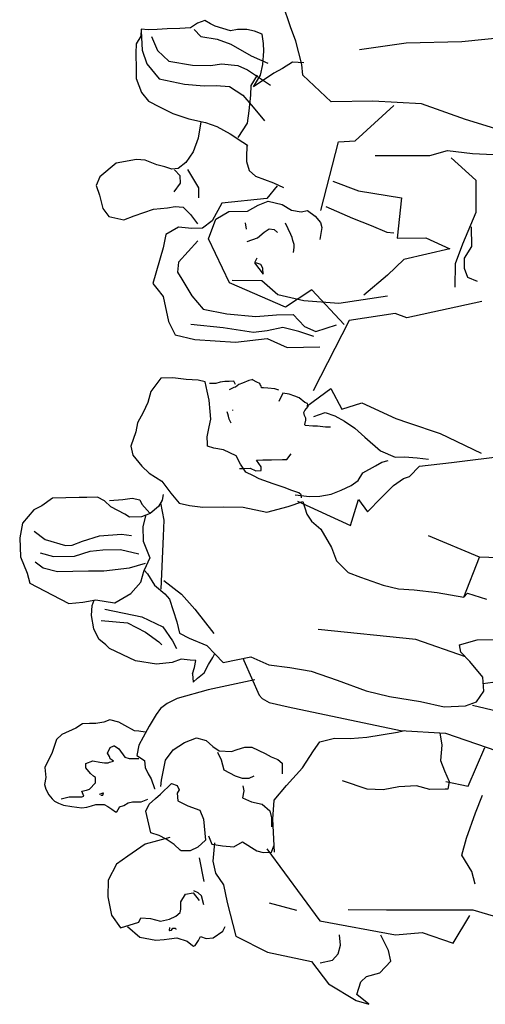
# Model space of a CAD drawing. Units: millimetres. Extents: x 1414 to 7078, y -1019 to 3783.
# Drawn here: x 1692 to 1798, y 1909 to 2134 of the extents above; entities that cross this region are included whole.
import ezdxf

# ---------------------------------------------------------------- set-up
doc = ezdxf.new("R2010")
doc.units = ezdxf.units.MM
doc.layers.add('DIEN HOA', color=111, linetype='Continuous')

# ---------------------------------------------------------------- blocks, each defined once
blk = doc.blocks.new('A$C65D4551F')
at = {"layer": 'DIEN HOA', "color": 7, "linetype": 'Continuous'}
for p, q in [((2375.7, 2347.7), (2350.8, 2337.6)), ((2404.9, 2349), (2375.7, 2347.7)), ((2427, 2344.7), (2404.9, 2349)), ((2447.6, 2327.6), (2427, 2344.7)), ((2335.5, 2333.5), (2317.8, 2299.4)), ((2350.8, 2337.6), (2335.5, 2333.5)), ((2414.9, 2327.1), (2402.5, 2310.4)), ((2453.6, 2315.1), (2447.6, 2327.6)), ((2028.7, 2311.1), (2022, 2309.2)), ((2039.4, 2309.1), (2028.7, 2311.1)), ((2358.9, 2313.5), (2353.5, 2291.4)), ((2368.4, 2325.3), (2358.9, 2313.5)), ((2382, 2317.8), (2376.5, 2297.6)), ((2465.4, 2299), (2453.6, 2315.1)), ((2007.3, 2299.6), (2003.4, 2295.8)), ((2013.2, 2304.5), (2007.3, 2299.6)), ((2022, 2309.2), (2013.2, 2304.5)), ((2054.9, 2310.9), (2039.4, 2309.1)), ((2066.5, 2305), (2054.9, 2310.9)), ((2076.1, 2300.3), (2066.5, 2305)), ((2097.3, 2293.2), (2076.1, 2300.3)), ((2317.8, 2299.4), (2304.8, 2274.1)), ((2376.5, 2297.6), (2377, 2265.6)), ((2402.5, 2310.4), (2393.3, 2279.4)), ((2466.1, 2258.5), (2465.4, 2299)), ((1997.5, 2282.3), (1995.5, 2269.8)), ((2000.6, 2290), (1997.5, 2282.3)), ((2003.4, 2295.8), (2000.6, 2290)), ((2007.2, 2286.1), (2010.2, 2273.6)), ((2105, 2284.6), (2097.3, 2293.2)), ((2114.5, 2263.3), (2105, 2284.6)), ((2353.5, 2291.4), (2353.9, 2268.3)), ((1995.5, 2269.8), (1993.5, 2254.4)), ((2010.2, 2273.6), (2010.1, 2260.1)), ((2304.8, 2274.1), (2307, 2252.9)), ((2353.9, 2268.3), (2354.3, 2244.1)), ((2393.3, 2279.4), (2393.5, 2268.9)), ((2393.5, 2268.9), (2399.5, 2253.6)), ((1993.5, 2254.4), (1994.6, 2246.7)), ((2010.1, 2260.1), (2010.1, 2254.3)), ((2010.1, 2254.3), (2010.9, 2251.2)), ((2010.9, 2251.2), (2018.6, 2254.2)), ((2018.6, 2254.2), (2020.5, 2247.3)), ((2121.1, 2253.6), (2114.5, 2263.3)), ((2122.1, 2242.8), (2121.1, 2253.6)), ((2307, 2252.9), (2310.1, 2232.9)), ((2377, 2265.6), (2384.3, 2241.8)), ((2399.5, 2253.6), (2407.7, 2227.6)), ((2466.3, 2247), (2466.1, 2258.5)), ((1994.6, 2246.7), (1996.5, 2239.7)), ((1996.5, 2239.7), (1998.3, 2233.1)), ((2020.5, 2247.3), (2021.6, 2242.6)), ((2021.6, 2242.6), (2031.2, 2233.7)), ((2039.8, 2233.7), (2041.7, 2236.7)), ((2041.7, 2236.7), (2045.6, 2241.4)), ((2045.6, 2241.4), (2054.5, 2248.2)), ((2054.5, 2248.2), (2061.1, 2248.2)), ((2061.1, 2248.2), (2064.9, 2237.4)), ((2064.9, 2237.4), (2062.9, 2226.9)), ((2122.1, 2233.1), (2122.1, 2242.8)), ((2250.4, 2228.5), (2266, 2236.1)), ((2266, 2236.1), (2286.4, 2239.8)), ((2286.4, 2239.8), (2301.9, 2238.9)), ((2301.9, 2238.9), (2309.7, 2235.5)), ((2354.3, 2244.1), (2354.6, 2220.9)), ((2384.3, 2241.8), (2386.6, 2222.6)), ((2466.6, 2230.5), (2466.3, 2247)), ((1998.3, 2233.1), (1998.3, 2225.4)), ((1998.3, 2225.4), (1998.3, 2220.4)), ((2012.7, 2225.3), (2012.6, 2222.2)), ((2012.6, 2222.2), (2015.7, 2221.4)), ((2015.7, 2222.2), (2013.8, 2228)), ((2015.7, 2221.4), (2015.7, 2222.2)), ((2031.2, 2233.7), (2032, 2233.7)), ((2032, 2233.7), (2039.8, 2233.7)), ((2062.9, 2226.9), (2062.1, 2220)), ((2123.9, 2220.7), (2122.1, 2233.1)), ((2241.8, 2218), (2250.4, 2228.5)), ((2278.6, 2224.7), (2275.4, 2184.9)), ((2310.1, 2232.9), (2305.9, 2204.7)), ((2354.6, 2220.9), (2359.1, 2181.6)), ((2386.6, 2222.6), (2387, 2195.6)), ((2407.7, 2227.6), (2410.2, 2194)), ((2461, 2219.9), (2466.6, 2230.5)), ((2907, 2222.2), (2894.8, 2213.5)), ((2927.3, 2227.5), (2907, 2222.2)), ((2941.6, 2232.4), (2927.3, 2227.5)), ((2955.1, 2226.8), (2941.6, 2232.4)), ((2975.9, 2202.1), (2955.1, 2226.8)), ((1829.7, 2209), (1810.3, 2195.6)), ((1857.9, 2214.7), (1829.7, 2209)), ((1883.1, 2214.5), (1857.9, 2214.7)), ((1907.3, 2201.6), (1883.1, 2214.5)), ((1991.3, 2208.8), (1987.4, 2203.1)), ((1995.2, 2214.6), (1991.3, 2208.8)), ((1998.3, 2220.4), (1995.2, 2214.6)), ((2062.1, 2220), (2062, 2214.2)), ((2062, 2214.2), (2062.8, 2212.3)), ((2062.8, 2212.3), (2064.7, 2206.4)), ((2064.7, 2206.4), (2065.8, 2208.4)), ((2065.8, 2208.4), (2067.8, 2211.4)), ((2067.8, 2211.4), (2071.7, 2212.2)), ((2071.7, 2212.2), (2076.4, 2215.2)), ((2076.4, 2215.2), (2085.2, 2211.3)), ((2085.2, 2211.3), (2087.9, 2205.5)), ((2123.8, 2198.3), (2127.7, 2211.8)), ((2127.7, 2211.8), (2123.9, 2220.7)), ((2217.2, 2172.6), (2236, 2212.3)), ((2236, 2212.3), (2241.8, 2218)), ((2296, 2219.2), (2284.3, 2163.1)), ((2441.1, 2188.7), (2452.3, 2210.1)), ((2452.3, 2210.1), (2461, 2219.9)), ((2461.9, 2212.2), (2463.3, 2191.9)), ((2894.8, 2213.5), (2889.4, 2190.3)), ((1810.3, 2195.6), (1819, 2167.4)), ((1919.6, 2184.2), (1907.3, 2201.6)), ((1987.4, 2203.1), (1987.4, 2201.1)), ((1987.4, 2201.1), (1994.2, 2197.2)), ((1994.2, 2197.2), (1995.1, 2197.2)), ((1995.1, 2197.2), (1997, 2190.6)), ((2083.2, 2197.8), (2070.4, 2189)), ((2087.9, 2204.4), (2083.2, 2197.8)), ((2087.9, 2205.5), (2087.9, 2204.4)), ((2118.7, 2188.7), (2123.8, 2198.3)), ((2305.9, 2204.7), (2305.9, 2203.9)), ((2305.9, 2203.9), (2319.8, 2179.9)), ((2387, 2195.6), (2380.6, 2167.4)), ((2410.2, 2194), (2408.5, 2178.6)), ((2463.3, 2191.9), (2465.5, 2177.6)), ((2981.4, 2171.4), (2975.9, 2202.1)), ((1812.7, 2185.1), (1796.4, 2166.3)), ((1937.9, 2158.1), (1919.6, 2184.2)), ((1997, 2190.6), (2000.8, 2183.6)), ((2000.8, 2183.6), (2002.7, 2177)), ((2002.7, 2177), (2002.6, 2164.3)), ((2070.4, 2189), (2068.4, 2182.4)), ((2068.4, 2182.4), (2068.4, 2170.8)), ((2110.9, 2174.4), (2118.7, 2188.7)), ((2275.4, 2184.9), (2261.2, 2157.7)), ((2319.8, 2179.9), (2337.4, 2164.8)), ((2359.1, 2181.6), (2366.4, 2157.5)), ((2436.5, 2181.8), (2441.1, 2188.7)), ((2436.8, 2163.6), (2436.5, 2181.8)), ((2465.5, 2177.6), (2462.7, 2166)), ((2531, 2176.7), (2513.9, 2162.9)), ((2544.5, 2179.7), (2531, 2176.7)), ((2566.6, 2172.3), (2544.5, 2179.7)), ((2889.4, 2190.3), (2895.4, 2174.9)), ((1796.4, 2166.3), (1791.7, 2141.6)), ((1819, 2167.4), (1825.6, 2164.6)), ((1825.6, 2164.6), (1824.7, 2150)), ((2002.6, 2164.3), (2006.4, 2153.8)), ((2073.3, 2170.8), (2065.5, 2159.2)), ((2068.4, 2170.8), (2068.3, 2167.8)), ((2088.8, 2167.6), (2073.3, 2170.8)), ((2101.2, 2160.9), (2088.8, 2167.6)), ((2117.7, 2152), (2101.2, 2160.9)), ((2108.9, 2157.8), (2110, 2167.5)), ((2110, 2167.5), (2110.9, 2174.4)), ((2212.3, 2140.9), (2217.2, 2172.6)), ((2284.3, 2163.1), (2269.4, 2130.9)), ((2337.4, 2164.8), (2355.6, 2159.3)), ((2399.9, 2161.1), (2374.2, 2151)), ((2422.2, 2161.5), (2399.9, 2161.1)), ((2439.7, 2156.8), (2422.2, 2161.5)), ((2441.7, 2150.2), (2436.8, 2163.6)), ((2456.1, 2162.8), (2442.2, 2150.9)), ((2462.7, 2166), (2456.1, 2162.8)), ((2513.9, 2162.9), (2503.4, 2152)), ((2580.2, 2169.8), (2566.6, 2172.3)), ((2595.7, 2161.2), (2580.2, 2169.8)), ((2611.3, 2153.8), (2595.7, 2161.2)), ((2895.4, 2174.9), (2905.5, 2145.1)), ((2980.5, 2157.9), (2981.4, 2171.4)), ((3083.7, 2163.4), (3070.4, 2152.7)), ((3104.8, 2171.5), (3083.7, 2163.4)), ((3119.1, 2171.7), (3104.8, 2171.5)), ((3143.3, 2172.1), (3119.1, 2171.7)), ((3148.1, 2162.5), (3127, 2155.6)), ((3157.6, 2171.5), (3143.3, 2172.1)), ((3177, 2164.1), (3148.1, 2162.5)), ((3169.3, 2164.8), (3157.6, 2171.5)), ((3180, 2164.1), (3169.3, 2164.8)), ((3179.1, 2153.4), (3180, 2164.1)), ((1824.7, 2150), (1820.7, 2134.5)), ((1948.2, 2120.2), (1937.9, 2158.1)), ((1951.3, 2136.7), (1955.3, 2149.1)), ((1955.3, 2149.1), (1961.9, 2151)), ((1961.9, 2151), (1988.2, 2156.7)), ((1988.2, 2156.7), (1998.7, 2151.9)), ((1998.7, 2151.9), (2007.4, 2142.2)), ((2037.3, 2148.6), (2022.9, 2144)), ((2045.1, 2153.5), (2037.3, 2148.6)), ((2054.8, 2158.2), (2045.1, 2153.5)), ((2065.5, 2159.2), (2054.8, 2158.2)), ((2135.8, 2141.4), (2117.7, 2152)), ((2261.2, 2157.7), (2246.1, 2137.4)), ((2349.9, 2154.5), (2332.8, 2143.5)), ((2355.6, 2159.3), (2349.9, 2154.5)), ((2374.2, 2151), (2355.6, 2159.3)), ((2452.6, 2137.7), (2441.7, 2150.2)), ((2503.4, 2152), (2491.3, 2132.6)), ((2627.9, 2149.4), (2611.3, 2153.8)), ((2648.2, 2134.3), (2627.9, 2149.4)), ((2792.6, 2146.3), (2785, 2140.4)), ((2846.8, 2130.6), (2792.6, 2146.3)), ((2973.1, 2140.4), (2980.5, 2157.9)), ((3070.4, 2152.7), (3061.8, 2136.1)), ((3127, 2155.6), (3104.2, 2136.7)), ((3168.7, 2148.5), (3147.7, 2139.4)), ((3179.3, 2139.9), (3179.1, 2153.4)), ((1791.7, 2141.6), (1792.5, 2128.9)), ((1820.7, 2134.5), (1823.4, 2121)), ((1945.5, 2126), (1951.3, 2136.7)), ((2007.4, 2142.2), (2014, 2134.4)), ((2014, 2134.4), (2030.5, 2117.7)), ((2022.9, 2144), (2022.9, 2142.9)), ((2025.6, 2134.3), (2035.3, 2133.2)), ((2035.3, 2133.2), (2066.2, 2127.2)), ((2144.6, 2134.4), (2135.8, 2141.4)), ((2152.3, 2124.7), (2144.6, 2134.4)), ((2214.9, 2116.6), (2212.3, 2140.9)), ((2246.1, 2137.4), (2241.5, 2132.4)), ((2269.4, 2130.9), (2247.6, 2116.2)), ((2332.8, 2143.5), (2319.5, 2127.8)), ((2407.3, 2130.4), (2326.5, 2134.1)), ((2458, 2134.8), (2431.6, 2129.7)), ((2462.4, 2132.1), (2452.6, 2137.7)), ((2470.9, 2130.3), (2462.4, 2132.1)), ((2491.3, 2132.6), (2473.1, 2118.8)), ((2648.5, 2115.8), (2648.2, 2134.3)), ((2785, 2140.4), (2772.8, 2130.5)), ((2905.5, 2145.1), (2907.8, 2123.9)), ((2970.2, 2128), (2973.1, 2140.4)), ((3061.8, 2136.1), (3051.7, 2115.8)), ((3104.2, 2136.7), (3096.3, 2098.1)), ((3147.7, 2139.4), (3131.4, 2121.8)), ((3180.7, 2124.5), (3179.3, 2139.9)), ((1792.5, 2128.9), (1793.6, 2121.2)), ((1793.6, 2121.2), (1795.4, 2109.6)), ((1810.9, 2120.8), (1806.2, 2121.6)), ((1806.2, 2121.6), (1806.2, 2120.8)), ((1806.2, 2120.8), (1807, 2117.7)), ((1807, 2117.7), (1810, 2115.8)), ((1823.4, 2121), (1828.3, 2111.3)), ((1937.7, 2113.6), (1945.5, 2126)), ((2030.5, 2117.7), (2027.4, 2109.2)), ((2066.2, 2127.2), (2081.6, 2115.5)), ((2159.9, 2109.2), (2152.3, 2124.7)), ((2219.8, 2103), (2214.9, 2116.6)), ((2247.6, 2116.2), (2236.1, 2110.2)), ((2311.1, 2121.1), (2276.6, 2109.8)), ((2319.5, 2127.8), (2311.1, 2121.1)), ((2339.8, 2129.3), (2319.2, 2102.4)), ((2431.6, 2129.7), (2407.3, 2130.4)), ((2473.1, 2118.8), (2457.8, 2106.1)), ((2734.3, 2122.2), (2714.1, 2112.2)), ((2772.8, 2130.5), (2734.3, 2122.2)), ((2867.3, 2126.3), (2846.8, 2130.6)), ((2878.1, 2107.2), (2867.3, 2126.3)), ((2907.8, 2123.9), (2909.9, 2112.4)), ((2966.6, 2117.2), (2970.2, 2128)), ((2967.8, 2107.5), (2966.6, 2117.2)), ((3131.4, 2121.8), (3125.4, 2086.1)), ((3181, 2105.2), (3180.7, 2124.5)), ((1795.4, 2109.6), (1790.3, 2094.1)), ((1810, 2111.9), (1808.1, 2111.1)), ((1810, 2115.8), (1810, 2111.9)), ((1828.3, 2111.3), (1834, 2104.6)), ((1834, 2104.6), (1838.7, 2103.5)), ((1838.7, 2103.5), (1850.3, 2103.4)), ((1850.3, 2103.4), (1861.9, 2096.7)), ((1927.8, 2089.4), (1927.9, 2102.9)), ((1927.9, 2102.9), (1928.8, 2104.8)), ((1928.8, 2104.8), (1937.7, 2113.6)), ((2004.2, 2108.2), (1996.4, 2092.8)), ((2015.8, 2109.3), (2004.2, 2108.2)), ((2020.7, 2106.2), (2015.8, 2109.3)), ((2027.4, 2109.2), (2020.7, 2106.2)), ((2081.6, 2115.5), (2093, 2098)), ((2173.2, 2061.9), (2159.9, 2109.2)), ((2218.6, 2089.5), (2219.8, 2103)), ((2259.3, 2105.7), (2251.8, 2091.2)), ((2276.6, 2109.8), (2259.3, 2105.7)), ((2319.2, 2102.4), (2295.9, 2082.4)), ((2457.8, 2106.1), (2454.2, 2090.7)), ((2646.1, 2095.7), (2648.5, 2115.8)), ((2714.1, 2112.2), (2706.9, 2082.1)), ((2799.1, 2102), (2773.5, 2087)), ((2809.7, 2108.8), (2799.1, 2102)), ((2825.2, 2107.1), (2809.7, 2108.8)), ((2857.3, 2077.9), (2825.2, 2107.1)), ((2876.5, 2086.8), (2878.1, 2107.2)), ((2909.9, 2112.4), (2909, 2100)), ((2931.9, 2113.8), (2945.6, 2104.4)), ((2945.6, 2104.4), (2956.3, 2104.6)), ((2956.3, 2104.6), (2965.8, 2113.3)), ((2976.8, 2096.1), (2967.8, 2107.5)), ((3051.7, 2115.8), (3043.3, 2091.4)), ((3182.1, 2089), (3181, 2105.2)), ((1785.6, 2088.4), (1782.6, 2084.5)), ((1790.3, 2094.1), (1785.6, 2088.4)), ((1861.9, 2096.7), (1863.7, 2085.1)), ((1933.6, 2077.8), (1927.8, 2089.4)), ((1996.4, 2092.8), (1989.6, 2074.6)), ((2093, 2098), (2099.8, 2079.7)), ((2217.8, 2080.9), (2218.6, 2089.5)), ((2251.8, 2091.2), (2240.7, 2064)), ((2454.2, 2090.7), (2451.8, 2070.2)), ((2645.3, 2077.2), (2646.1, 2095.7)), ((2725, 2039.2), (2729.9, 2088.3)), ((2773.5, 2087), (2753.4, 2069.4)), ((2876.7, 2070.5), (2876.5, 2086.8)), ((2897.6, 2089.1), (2883.5, 2078.4)), ((2909, 2100), (2897.6, 2089.1)), ((2938.3, 2076.2), (2966.1, 2093.2)), ((2993.3, 2084.8), (2976.8, 2096.1)), ((3043.3, 2091.4), (3037.9, 2066.3)), ((3096.3, 2098.1), (3093.8, 2068.3)), ((3125.4, 2086.1), (3124.8, 2058)), ((3189.2, 2078.4), (3182.1, 2089)), ((1782.6, 2084.5), (1783.6, 2081.7)), ((1783.6, 2081.7), (1791.3, 2076.7)), ((1791.3, 2076.7), (1797.1, 2073.9)), ((1797.1, 2073.9), (1794, 2065.1)), ((1845.4, 2068.6), (1859, 2072.4)), ((1863.7, 2085.1), (1852.1, 2075.5)), ((1859, 2072.4), (1863.7, 2077.4)), ((1863.7, 2077.4), (1866.8, 2084)), ((1917, 2075.9), (1881.3, 2068.4)), ((1944, 2066.1), (1933.6, 2077.8)), ((1989.6, 2074.6), (1976, 2068.9)), ((2099.8, 2079.7), (2095.9, 2065.1)), ((2197.3, 2085.8), (2184.9, 2085)), ((2184.9, 2085), (2190.7, 2078.1)), ((2190.7, 2078.1), (2199.2, 2068.3)), ((2197.3, 2085.8), (2207, 2082.9)), ((2207, 2082.9), (2217.8, 2080.9)), ((2295.9, 2082.4), (2259, 2053.6)), ((2642.7, 2066.7), (2645.3, 2077.2)), ((2706.9, 2082.1), (2703.2, 2020.3)), ((2922.9, 2076), (2938.3, 2076.2)), ((3013.8, 2077.4), (2993.3, 2084.8)), ((3038.9, 2073.2), (3013.8, 2077.4)), ((3168.9, 2073.4), (3164.6, 2048.2)), ((3179.4, 2083.2), (3168.9, 2073.4)), ((3193.2, 2066.9), (3189.2, 2078.4)), ((1794, 2065.1), (1795.1, 2054.6)), ((1938.1, 2056.5), (1935.3, 2040.2)), ((1950.9, 2061.4), (1938.1, 2056.5)), ((1954.8, 2067.1), (1944, 2066.1)), ((1976, 2068.9), (1954.8, 2067.1)), ((2095.9, 2065.1), (2087, 2054.7)), ((2188.2, 1991.1), (2173.2, 2061.9)), ((2199.2, 2068.3), (2211.8, 2061.6)), ((2211.8, 2061.6), (2222.3, 2054.7)), ((2240.7, 2064), (2227.4, 2051.2)), ((2451.8, 2070.2), (2452.3, 2039.4)), ((2541.6, 2053.5), (2544.5, 2063.2)), ((2544.5, 2063.2), (2548.3, 2063.3)), ((2548.3, 2063.3), (2558.8, 2063.4)), ((2558.8, 2063.4), (2574.2, 2060.7)), ((2574.2, 2060.7), (2585.9, 2058.1)), ((2585.9, 2058.1), (2597.4, 2059.1)), ((2597.4, 2059.1), (2614.7, 2060.5)), ((2614.7, 2060.5), (2628.2, 2063.5)), ((2628.2, 2063.5), (2642.7, 2066.7)), ((2640, 2050.2), (2639.8, 2059.8)), ((2753.4, 2069.4), (2746.2, 2033.7)), ((2793.7, 2029.5), (2860.6, 2061.5)), ((2860.6, 2061.5), (2890.5, 2050.4)), ((2887.7, 2056.1), (2876.7, 2070.5)), ((2914.9, 2041.1), (2887.7, 2056.1)), ((3037.9, 2066.3), (3031.6, 2048.8)), ((3093.8, 2068.3), (3094.1, 2049.8)), ((3124.8, 2058), (3127, 2041.8)), ((3184.6, 2051.3), (3188.4, 2058.3)), ((3188.4, 2058.3), (3193.2, 2066.9)), ((1795.1, 2054.6), (1805.5, 2039.9)), ((1893.6, 2050.9), (1876.2, 2038.6)), ((1912.2, 2054.7), (1893.6, 2050.9)), ((1940, 2052.6), (1912.2, 2054.7)), ((2066.7, 2042.1), (2051.2, 2038.3)), ((2078.4, 2047.8), (2066.7, 2042.1)), ((2080.3, 2045.1), (2079.1, 2026.6)), ((2087, 2054.7), (2080.3, 2045.1)), ((2227.4, 2051.2), (2214.9, 2039.4)), ((2222.3, 2054.7), (2228.3, 2052)), ((2539.1, 2038.9), (2541.6, 2053.5)), ((2642, 2043.6), (2640, 2050.2)), ((2643.2, 2036.7), (2642, 2043.6)), ((2890.5, 2050.4), (2902.4, 2030.5)), ((2921.8, 1972.7), (2914.9, 2041.1)), ((3031.6, 2048.8), (3020.3, 2028.5)), ((3094.1, 2049.8), (3092.5, 2029.7)), ((3127, 2041.8), (3124.6, 2016.7)), ((3164.6, 2048.2), (3157.2, 2027.7)), ((3177.3, 2028.1), (3184.6, 2051.3)), ((1849.1, 2033), (1797.6, 2019.8)), ((1805.5, 2039.9), (1812.3, 2036)), ((1876.2, 2038.6), (1849.1, 2033)), ((1935.3, 2040.2), (1934, 2022.8)), ((2051.2, 2038.3), (2042.3, 2021)), ((2079.1, 2026.6), (2082, 2018)), ((2214.9, 2039.4), (2223.3, 1997.1)), ((2452.3, 2039.4), (2451.7, 2008.5)), ((2529.8, 2019.5), (2534.3, 2029.2)), ((2534.3, 2029.2), (2539.1, 2038.9)), ((2579.7, 2027.2), (2585.5, 2030)), ((2585.5, 2030), (2590.1, 2031.2)), ((2590.1, 2031.2), (2594, 2032.1)), ((2594, 2032.1), (2597, 2033.2)), ((2633.8, 2023.1), (2630.6, 2029.9)), ((2643.3, 2030.1), (2643.2, 2036.7)), ((2643.4, 2023.2), (2643.3, 2030.1)), ((2718, 1992.8), (2725, 2039.2)), ((2746.2, 2033.7), (2742.3, 1989.3)), ((2756.5, 1944.1), (2793.7, 2029.5)), ((2902.4, 2030.5), (2902.9, 2002.4)), ((3020.3, 2028.5), (3008, 2009.1)), ((3092.5, 2029.7), (3079.3, 2009.1)), ((3157.2, 2027.7), (3139.3, 1996.6)), ((3179.4, 2017.6), (3177.3, 2028.1)), ((1797.6, 2019.8), (1773.3, 1971.6)), ((1934, 2022.8), (1941.7, 2010)), ((2042.3, 2021), (2038.4, 2010.5)), ((2082, 2018), (2085.8, 2006.4)), ((2504.9, 2004.7), (2517.2, 2012.6)), ((2510.6, 2014.5), (2510.7, 2007.6)), ((2517.2, 2012.6), (2529.8, 2019.5)), ((2599.1, 2024.4), (2599.9, 2024.4)), ((2634.7, 2020.3), (2633.8, 2023.1)), ((2638.6, 2015.4), (2634.7, 2020.3)), ((2638.5, 2020.4), (2643.4, 2023.2)), ((2640.6, 2009.7), (2638.6, 2015.4)), ((2643.4, 2023.2), (2643.4, 2023.2)), ((2703.2, 2020.3), (2708.7, 1972.2)), ((2797.6, 2025.7), (2797.2, 1980.3)), ((3037, 2002.6), (3014.7, 2016.9)), ((3124.6, 2016.7), (3118, 2002)), ((3179.6, 2003), (3179.4, 2017.6)), ((1941.7, 2010), (1928, 1988)), ((2002.6, 1996.1), (1998.7, 1979.9)), ((2008.5, 2009.6), (2002.6, 1996.1)), ((2019, 2007.6), (2008.5, 2009.6)), ((2026.8, 2009.5), (2019, 2007.6)), ((2038.4, 2010.5), (2038.3, 1999.8)), ((2038.3, 1999.8), (2042.1, 1992)), ((2085.8, 2006.4), (2085.8, 1995.6)), ((2218.1, 2007.5), (2165, 1984.6)), ((2223.3, 1997.1), (2211.4, 1969.9)), ((2221.1, 2008.6), (2218.1, 2007.5)), ((2451.7, 2008.5), (2443.8, 1972.6)), ((2499.3, 1993.1), (2504.9, 2004.7)), ((2510.8, 1997.9), (2507.1, 1989.3)), ((2510.7, 2007.6), (2510.8, 1997.9)), ((2644.6, 2000.1), (2640.6, 2009.7)), ((2645.8, 1995.5), (2644.6, 2000.1)), ((2856.6, 2002.7), (2861.8, 1987.1)), ((2875.1, 2003.9), (2884.7, 2005.1)), ((2902.9, 2002.4), (2912, 1986)), ((2964.6, 1999.5), (2956.2, 1989.8)), ((2978.3, 2003.6), (2964.6, 1999.5)), ((2986, 2003.7), (2978.3, 2003.6)), ((3001.5, 2003.2), (2986, 2003.7)), ((3003.4, 2002.1), (3001.5, 2003.2)), ((3008, 2009.1), (3003.4, 2002.1)), ((3055.5, 2000.2), (3037, 2002.6)), ((3079.5, 1997.6), (3055.5, 2000.2)), ((3079.3, 2009.1), (3061.4, 1993.4)), ((3094.1, 1997), (3079.5, 1997.6)), ((3109.7, 1987.3), (3094.1, 1997)), ((3118, 2002), (3094.6, 1967)), ((3139.3, 1996.6), (3128.1, 1971.4)), ((3177.1, 1991.4), (3179.6, 2003)), ((1928, 1988), (1925.2, 1978.4)), ((2085.8, 1995.6), (2076, 1975.5)), ((2165, 1984.6), (2159.9, 1979.7)), ((2487.2, 1962.9), (2494.5, 1984.2)), ((2494.5, 1984.2), (2499.3, 1993.1)), ((2507.1, 1989.3), (2507.2, 1981.4)), ((2507.2, 1981.4), (2509.2, 1981.4)), ((2509.2, 1981.4), (2513, 1981.5)), ((2513, 1981.5), (2523.4, 1988.5)), ((2523.4, 1988.5), (2523.5, 1978.9)), ((2633.4, 1980.7), (2636.4, 1981.5)), ((2636.4, 1981.5), (2637.2, 1982.6)), ((2637.2, 1982.6), (2640.2, 1983.5)), ((2640.2, 1983.5), (2642.1, 1987.7)), ((2642.1, 1987.7), (2645.8, 1994.4)), ((2646.6, 1994.4), (2645.8, 1995.5)), ((2645.8, 1994.4), (2646.6, 1994.4)), ((2720.3, 1972.4), (2718, 1992.8)), ((2742.3, 1989.3), (2744.7, 1958.2)), ((2824, 1991.5), (2806.9, 1978.5)), ((2815.7, 1978.7), (2821.4, 1981.8)), ((2821.4, 1981.8), (2824.1, 1989.5)), ((2831, 1987.7), (2824, 1991.5)), ((2861.8, 1987.1), (2870.5, 1976.8)), ((2912, 1986), (2918, 1970.7)), ((2956.2, 1989.8), (2945.9, 1962.6)), ((3061.4, 1993.4), (3040.5, 1976.5)), ((3112.8, 1962.3), (3092.2, 1992.8)), ((3092.2, 1992.8), (3109.7, 1982.6)), ((3109.7, 1982.6), (3126.1, 1979)), ((3172.3, 1979.8), (3177.1, 1991.4)), ((1773.3, 1971.6), (1759.3, 1904.9)), ((1931, 1972.6), (1821.1, 1891.8)), ((1848.7, 1969.2), (1837.6, 1927.6)), ((1925.2, 1978.4), (1926, 1965.7)), ((1988.9, 1968.3), (1978.1, 1965.4)), ((1998.7, 1979.9), (1988.9, 1968.3)), ((2070.9, 1965.9), (2067, 1956.2)), ((2076, 1975.5), (2070.9, 1965.9)), ((2154.1, 1969.2), (2147.3, 1940.3)), ((2159.9, 1979.7), (2154.1, 1969.2)), ((2211.4, 1969.9), (2207, 1937.9)), ((2443.8, 1972.6), (2452.8, 1940)), ((2523.5, 1978.9), (2523.7, 1965.4)), ((2631.8, 1960.3), (2632.7, 1971)), ((2632.7, 1971), (2633.4, 1977.6)), ((2633.4, 1977.6), (2633.4, 1980.7)), ((2708.7, 1972.2), (2694.9, 1942)), ((2725.6, 1948.3), (2720.3, 1972.4)), ((2797.2, 1980.3), (2775.6, 1956)), ((2806.9, 1978.5), (2815.7, 1978.7)), ((2870.5, 1976.8), (2875.6, 1969.2)), ((2875.6, 1969.2), (2874.6, 1961.5)), ((2918, 1970.7), (2912.6, 1949.4)), ((2941.4, 1956.8), (2921.8, 1972.7)), ((3126.1, 1979), (3146.5, 1977.4)), ((3146.5, 1977.4), (3158, 1977.6)), ((3158, 1977.6), (3172.3, 1979.8)), ((1925.9, 1961), (1976.2, 1963.4)), ((1926, 1965.7), (1935.6, 1961.8)), ((1978.1, 1965.4), (1964.6, 1965.4)), ((1976.2, 1963.4), (2005.2, 1961.3)), ((2005.2, 1961.3), (2027.4, 1942.9)), ((2067, 1956.2), (2061.2, 1949.4)), ((2481.6, 1946.2), (2487.2, 1962.9)), ((2523.7, 1965.4), (2524, 1948.9)), ((2625.4, 1948.6), (2612.6, 1954.2)), ((2629.9, 1954.4), (2631.8, 1960.3)), ((2744.7, 1958.2), (2745.1, 1932.4)), ((2775.6, 1956), (2766.6, 1916.2)), ((2874.6, 1961.5), (2870, 1956.4)), ((2945.9, 1962.6), (2938.5, 1947.1)), ((3119.9, 1948.9), (3112.8, 1962.3)), ((2027.4, 1942.9), (2054.3, 1918.5)), ((2061.2, 1949.4), (2044.9, 1949.5)), ((2147.3, 1940.3), (2111.4, 1769.3)), ((2207, 1937.9), (2201.7, 1905.1)), ((2452.8, 1940), (2460.1, 1918.1)), ((2477.2, 1934.6), (2481.6, 1946.2)), ((2524, 1948.9), (2524.1, 1942.3)), ((2524.1, 1942.3), (2533, 1935.5)), ((2620.7, 1930.3), (2623.6, 1938.9)), ((2623.6, 1938.9), (2625.4, 1948.6)), ((2694.9, 1942), (2695.7, 1891.9)), ((2719.1, 1924.2), (2725.6, 1948.3)), ((2783, 1904.1), (2756.5, 1944.1)), ((2862.7, 1934.3), (2867.3, 1936.3)), ((2867.3, 1936.3), (2884.6, 1944.3)), ((2912.6, 1949.4), (2904, 1934.9)), ((3129.8, 1933.7), (3119.9, 1948.9)), ((3161.6, 1928.4), (3183.8, 1936.5)), ((3183.8, 1936.5), (3218.3, 1948.6)), ((2460.8, 1925.8), (2423.5, 1845.1)), ((2470.4, 1929.8), (2468, 1907.5)), ((2470.5, 1920.2), (2473.5, 1924.1)), ((2473.5, 1924.1), (2477.2, 1934.6)), ((2611.3, 1914.8), (2618.1, 1923.4)), ((2618.1, 1923.4), (2620.7, 1930.3)), ((2711.8, 1901), (2719.1, 1924.2)), ((2745.1, 1932.4), (2727, 1915.5)), ((2839.6, 1932), (2847.3, 1931)), ((2847.3, 1931), (2852, 1931.1)), ((2852, 1931.1), (2857.8, 1933.1)), ((2857.8, 1933.1), (2862.7, 1934.3)), ((2904, 1934.9), (2901.5, 1920.3)), ((3126.2, 1919.3), (3161.6, 1928.4)), ((3129, 1916.3), (3129.8, 1933.7)), ((2054.3, 1918.5), (2080.2, 1901.7)), ((2440.9, 1912), (2430.3, 1904.9)), ((2460.1, 1918.1), (2440.9, 1912)), ((2465.8, 1920.1), (2470.5, 1920.2)), ((2468, 1907.5), (2468.2, 1892.1)), ((2574.9, 1902.6), (2575.8, 1914.2)), ((2575.8, 1914.2), (2577.7, 1915)), ((2577.7, 1915), (2584.4, 1913.2)), ((2584.4, 1913.2), (2587.4, 1913.3)), ((2587.4, 1913.3), (2591.2, 1915.3)), ((2591.2, 1915.3), (2595.9, 1916.4)), ((2595.9, 1916.4), (2598.9, 1914.6)), ((2598.9, 1914.6), (2604.8, 1909.7)), ((2604.8, 1909.7), (2605.6, 1909.7)), ((2605.6, 1911.6), (2632.3, 1875.4)), ((2605.6, 1909.7), (2609.4, 1910.9)), ((2609.4, 1910.9), (2611.3, 1914.8)), ((2727, 1915.5), (2719.5, 1898.1)), ((2766.6, 1916.2), (2762.5, 1863.2)), ((2903.6, 1910.7), (2894.9, 1899)), ((2901.5, 1920.3), (2903.6, 1910.7)), ((3069.1, 1874.8), (3109.7, 1917.9)), ((3109.7, 1917.9), (3126.2, 1919.3)), ((1759.3, 1904.9), (1725.2, 1878.9)), ((1757.3, 1891.4), (1761.1, 1872.8)), ((1821.1, 1891.8), (1799.9, 1777)), ((2080.2, 1901.7), (2093.7, 1892)), ((2093.7, 1892), (2099.3, 1869.9)), ((2201.7, 1905.1), (2188, 1865.5)), ((2249.8, 1745.8), (2264.9, 1894.5)), ((2430.3, 1904.9), (2418.1, 1890.4)), ((2468.2, 1892.1), (2471.2, 1874.8)), ((2573.3, 1883.3), (2575, 1895.7)), ((2575, 1895.7), (2574.9, 1902.6)), ((2589.5, 1900.9), (2595.6, 1883.7)), ((2735.8, 1847.4), (2628.9, 1902.4)), ((2719.5, 1898.1), (2729.7, 1866.6)), ((2729.9, 1855), (2783, 1904.1)), ((2877.7, 1889.1), (2859.5, 1891.8)), ((2885.4, 1891.1), (2877.7, 1889.1)), ((2894.9, 1899), (2885.4, 1891.1)), ((1725.2, 1878.9), (1699.8, 1836.5)), ((2418.1, 1890.4), (2390.3, 1874.5)), ((2573.4, 1875.6), (2573.3, 1883.3)), ((2595.6, 1883.7), (2590.9, 1869)), ((2909.8, 1883), (2892, 1842.2)), ((2903.9, 1890.6), (3008.4, 1863.4)), ((1761.1, 1872.8), (1770.7, 1864.2)), ((1770.7, 1864.2), (1784.2, 1860.3)), ((1784.2, 1860.3), (1799.6, 1862.1)), ((2099.3, 1869.9), (2099.2, 1845.6)), ((2188, 1865.5), (2171.4, 1821.7)), ((2370, 1866.5), (2352.2, 1848.9)), ((2390.3, 1874.5), (2370, 1866.5)), ((2471.2, 1874.8), (2477.3, 1859.4)), ((2590.9, 1869), (2582.6, 1854.5)), ((2632.3, 1875.4), (2600.7, 1858.7)), ((2762.5, 1863.2), (2773.4, 1789.1)), ((2948.5, 1872.1), (2933.7, 1833.3)), ((3008.4, 1863.4), (3009.9, 1838.4)), ((3070.1, 1811.2), (3069.1, 1874.8)), ((1838.2, 1849.1), (1837.9, 1790.3)), ((2021.7, 1820.1), (2034.6, 1857.6)), ((2352.2, 1848.9), (2344.7, 1830.3)), ((2477.3, 1859.4), (2484.4, 1844.1)), ((2582.6, 1854.5), (2572.1, 1838.9)), ((2600.7, 1858.7), (2610.8, 1828)), ((2746.6, 1777.1), (2735.8, 1847.4)), ((1699.8, 1836.5), (1693.9, 1817.2)), ((1693.9, 1817.2), (1708.6, 1835.6)), ((1708.6, 1835.6), (1727.9, 1829.7)), ((2099.2, 1845.6), (2100.9, 1820.4)), ((2423.5, 1845.1), (2463.4, 1833.3)), ((2463.4, 1833.3), (2444.3, 1819.5)), ((2484.4, 1844.1), (2492.3, 1833.8)), ((2492.3, 1833.8), (2504, 1826.3)), ((2572.1, 1838.9), (2558, 1823.3)), ((2892, 1842.2), (2880.9, 1813.9)), ((2933.7, 1833.3), (2923.2, 1767.5)), ((3009.9, 1838.4), (3063.8, 1779.5)), ((3158.5, 1760.6), (3148.8, 1831.8)), ((1727.9, 1829.7), (1736.4, 1820.8)), ((1736.4, 1820.8), (1742.1, 1800.6)), ((2020.7, 1795.8), (2021.7, 1820.1)), ((2100.9, 1820.4), (2108.4, 1774)), ((2171.4, 1821.7), (2163.2, 1786)), ((2344.7, 1830.3), (2332.6, 1795.4)), ((2444.3, 1819.5), (2465.9, 1798.7)), ((2504, 1826.3), (2514.8, 1807.2)), ((2558, 1823.3), (2537.2, 1799.8)), ((2610.8, 1828), (2586.6, 1776.4)), ((2805.3, 1788.8), (2774.7, 1824.9)), ((2514.8, 1807.2), (2519.9, 1797.6)), ((2880.9, 1813.9), (2870.8, 1789.8)), ((2987.3, 1808), (2987.6, 1724.3)), ((3066.4, 1737.1), (3070.1, 1811.2)), ((1742.1, 1800.6), (1759.4, 1783.9)), ((1759.4, 1783.9), (1776, 1787.7)), ((1776, 1787.7), (1799.2, 1799.1)), ((1837.9, 1790.3), (1837.9, 1658.9)), ((2025.2, 1771.7), (2020.7, 1795.8)), ((2163.2, 1786), (2155.4, 1738.5)), ((2332.6, 1795.4), (2327.2, 1772.2)), ((2465.9, 1798.7), (2484.4, 1779.7)), ((2519.9, 1797.6), (2522.8, 1788)), ((2537.2, 1799.8), (2527.9, 1777.4)), ((2828.8, 1764.1), (2805.3, 1788.8)), ((2870.8, 1789.8), (2869.9, 1779.1)), ((1799.9, 1777), (1803.5, 1736.4)), ((2027, 1744.7), (2025.2, 1771.7)), ((2108.4, 1774), (2111, 1762.9)), ((2327.2, 1772.2), (2325.7, 1748.2)), ((2484.4, 1779.7), (2495.3, 1764.4)), ((2527.9, 1777.4), (2528.1, 1763)), ((2586.6, 1776.4), (2580.3, 1757)), ((2740.2, 1759.6), (2746.6, 1777.1)), ((2923.2, 1767.5), (2861.4, 1774.3)), ((2861.4, 1774.3), (2862.1, 1730.8)), ((2111.4, 1769.3), (2107.1, 1700.5)), ((2495.3, 1764.4), (2498.2, 1755.7)), ((2528.1, 1763), (2526.5, 1743.7)), ((2580.3, 1757), (2563.7, 1708.6)), ((2765.2, 1645.5), (2740.2, 1759.6)), ((2845.4, 1693.9), (2828.8, 1764.1)), ((3161, 1675.9), (3158.5, 1760.6)), ((2021.1, 1724.3), (2027, 1744.7)), ((2223.4, 1670.4), (2249.8, 1745.8)), ((2325.7, 1748.2), (2321.6, 1713.4)), ((2498.2, 1755.7), (2513.9, 1740.5)), ((2526.5, 1743.7), (2524.9, 1726.4)), ((1803.5, 1736.4), (1787, 1689)), ((2155.4, 1738.5), (2147.2, 1702.9)), ((2375.5, 1648.8), (2408.1, 1726.4)), ((2513.9, 1740.5), (2519.7, 1691.6)), ((2862.1, 1730.8), (2845.4, 1693.9)), ((3042.4, 1670.1), (3066.4, 1737.1)), ((2022, 1701.1), (2021.1, 1724.3)), ((2321.6, 1713.4), (2314.5, 1672.8)), ((2987.6, 1724.3), (2994.9, 1697.4)), ((2022, 1697.2), (2022, 1701.1)), ((2033.6, 1695.2), (2022, 1697.2)), ((2033.6, 1700.2), (2026.5, 1666.2)), ((2049.9, 1702), (2033.6, 1695.2)), ((2065.4, 1708.5), (2049.9, 1702)), ((2088.6, 1706.4), (2065.4, 1708.5)), ((2107.1, 1700.5), (2080.4, 1622.5)), ((2107.7, 1709.5), (2088.6, 1706.4)), ((2147.2, 1702.9), (2148.8, 1670.1)), ((2563.7, 1708.6), (2533.9, 1646.4)), ((2994.9, 1697.4), (2990.5, 1659.6)), ((1787, 1689), (1829.3, 1663.6)), ((2519.7, 1691.6), (2531.7, 1595.4)), ((2822.4, 1685.8), (2786.6, 1686.3)), ((2852.3, 1674.7), (2822.4, 1685.8)), ((2984.2, 1692.3), (2950.1, 1654.3)), ((1896.1, 1660.4), (1921.4, 1675.7)), ((1921.4, 1675.7), (1947.3, 1668.7)), ((1947.3, 1668.7), (1985.8, 1654.9)), ((2026.5, 1666.2), (2085.5, 1640.7)), ((2148.8, 1670.1), (2154.9, 1653.7)), ((2216.4, 1663.5), (2230.5, 1677.2)), ((2230.5, 1677.2), (2242, 1679.4)), ((2242, 1679.4), (2249.3, 1652.5)), ((2320.4, 1667.1), (2311.2, 1638.1)), ((2314.5, 1672.8), (2375.5, 1648.8)), ((2314.5, 1672.8), (2320.4, 1667.1)), ((2802.3, 1667.3), (2796, 1652.6)), ((2815.7, 1672.2), (2802.3, 1667.3)), ((2831.2, 1672.4), (2815.7, 1672.2)), ((2848.7, 1661.1), (2831.2, 1672.4)), ((2900.8, 1654.3), (2852.3, 1674.7)), ((3016, 1584), (3042.4, 1670.1)), ((3170.3, 1578.8), (3161, 1675.9)), ((1837.9, 1658.9), (1817.3, 1589.4)), ((1876.8, 1655.6), (1896.1, 1660.4)), ((1985.8, 1654.9), (2012.8, 1644.2)), ((2140.3, 1621.1), (2149.4, 1659.7)), ((2154.9, 1653.7), (2171.3, 1642.4)), ((2192.5, 1643.9), (2216.4, 1663.5)), ((2249.3, 1652.5), (2249.7, 1627.4)), ((2878.7, 1661.6), (2848.7, 1661.1)), ((2950.1, 1654.3), (2900.8, 1654.3)), ((2990.5, 1659.6), (2987.7, 1595.1)), ((2171.3, 1642.4), (2192.5, 1643.9)), ((2182.8, 1643.7), (2191.6, 1577.2)), ((2373.6, 1594.8), (2375.5, 1648.8))]:
    blk.add_line(p, q, dxfattribs=at)

msp = doc.modelspace()

# ---------------------------------------------------------------- block references
at = {"layer": 'DIEN HOA', "color": 0, "linetype": 'Continuous', "xscale": 0.15, "yscale": 0.15, "zscale": 0.15, "rotation": 90}
msp.add_blockref('A$C65D4551F', (2044.4, 1654.47), dxfattribs=at)

doc.saveas('drawing.dxf')
